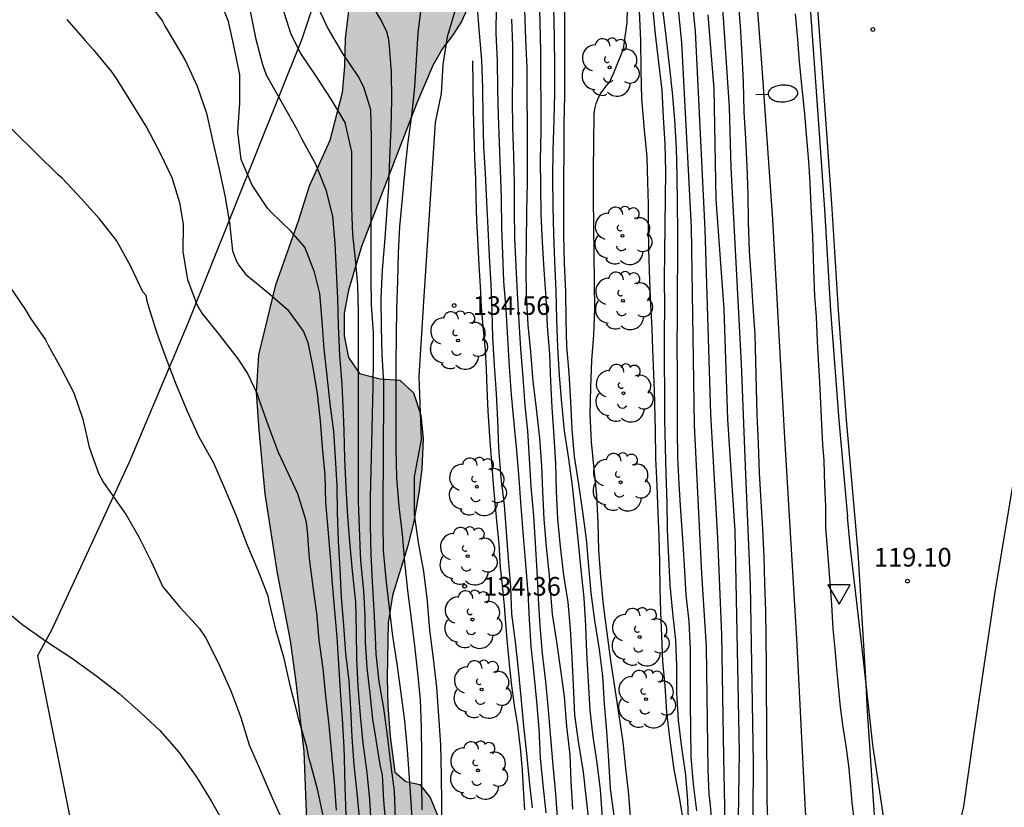
# Model space of a CAD drawing. Units: metres. Extents: x 579244 to 579594, y 4793040 to 4793290.
# Drawn here: x 579515 to 579554, y 4793221 to 4793252 of the extents above; entities that cross this region are included whole.
import ezdxf

# ---------------------------------------------------------------- set-up
doc = ezdxf.new("R2010")
doc.units = ezdxf.units.M
for name, color, linetype in [('020101', 3, 'CABEZA_TALUD'), ('020104', 34, 'Continuous'), ('020204', 9, 'Continuous'), ('020308', 9, 'Continuous'), ('060102', 9, 'Continuous'), ('060113', 4, 'Continuous'), ('060119', 9, 'Continuous'), ('070101', 9, 'ALAMBRADA'), ('100106', 63, 'Continuous'), ('100202', 3, 'Continuous'), ('250202', 9, 'Continuous'), ('260205', 9, 'Continuous'), ('990504', 63, 'Continuous')]:
    doc.layers.add(name, color=color, linetype=linetype)
doc.layers.add('020105', color=24, linetype='Continuous', lineweight=30)
doc.styles.add('ARIAL', font='ARIAL.TTF', dxfattribs={"height": 1})
doc.linetypes.add('ALAMBRADA', pattern='A,1,[203,DONOSTI.shx,S=0.1,R=0,X=0,Y=0],1', length=2)
doc.linetypes.add('CABEZA_TALUD', pattern='A,0.1,[204,DONOSTI.shx,S=0.15,R=0,X=0,Y=0],0,0.2', length=0.3)

# ---------------------------------------------------------------- blocks, each defined once
blk = doc.blocks.new('COTAPU')
blk.add_circle((0, 0), 0.075)
blk = doc.blocks.new('ARBOL')
blk.add_circle((0, 0), 0.0587)
for centre, radius, start, end in [((-0.564, 0.381), 0.532, 92.28, 254.58), ((-0.28, 0.855), 0.3, 359.2878, 173.6078), ((0.097, 0.97), 0.21, 23.1565, 160.4665), ((0.438, 0.881), 0.24, 301.578, 139.328), ((-0.091, 0.321), 0.12, 119.14, 310.56), ((0.656, 0.288), 0.443, 319.8556, 114.7656), ((0.819, -0.249), 0.383, 235.5275, 62.0275), ((-0.556, -0.339), 0.555, 142.64, 266.54), ((-0.039, -0.384), 0.21, 189.64, 323.88), ((0.299, -0.624), 0.532, 224.67, 0.24), ((-0.301, -0.676), 0.45, 213.78, 295.32)]:
    blk.add_arc(centre, radius, start, end)
blk = doc.blocks.new('FAREDI')
blk.add_line((0, 0), (0.5, 0))
blk.add_lwpolyline([(0.5, 0, 0.159986), (0.538, -0.117, 0.106322), (0.675, -0.238, 0.071006), (0.858, -0.309, 0.057309), (1.099, -0.337, 0.057309), (1.339, -0.309, 0.071006), (1.522, -0.238, 0.106322), (1.659, -0.117, 0.159986), (1.697, 0, 0.159986), (1.659, 0.117, 0.106322), (1.522, 0.238, 0.071006), (1.339, 0.309, 0.057309), (1.099, 0.337, 0.057309), (0.858, 0.309, 0.071006), (0.675, 0.238, 0.106322), (0.538, 0.117, 0.159986)], format="xyb", close=True)
blk = doc.blocks.new('SETRA')
at = {"linetype": 'Continuous'}
blk.add_lwpolyline([(0.451, 0.26), (-0.45, 0.26), (-0.001, -0.52)], close=True, dxfattribs=at)

msp = doc.modelspace()

# ---------------------------------------------------------------- hatches: boundary and pattern name
at = {"layer": '990504'}
msp.add_hatch(color=256, dxfattribs=at).paths.add_polyline_path([(579527.299, 4793247.497), (579527.791, 4793249.418), (579527.887, 4793250.47), (579527.919, 4793251.588), (579528.167, 4793253.721), (579529.311, 4793255.735), (579529.837, 4793256.749), (579530.307, 4793257.708), (579530.674, 4793258.751), (579531.213, 4793260.432), (579531.633, 4793262.076), (579532.204, 4793264.71), (579532.727, 4793267.463), (579533.155, 4793269.189), (579533.386, 4793269.92), (579533.766, 4793270.65), (579534.475, 4793270.871), (579535.314, 4793270.522), (579535.967, 4793269.8), (579536.384, 4793268.834), (579536.641, 4793267.557), (579536.59, 4793266.579), (579536.44, 4793265.619), (579536.276, 4793264.907), (579535.465, 4793262.406), (579535.054, 4793260.906), (579534.471, 4793259.076), (579534.229, 4793258.098), (579534.094, 4793257.364), (579533.363, 4793254.36), (579533.094, 4793253.406), (579532.578, 4793252.277), (579532.224, 4793251.715), (579531.811, 4793251.189), (579531.431, 4793250.507), (579530.768, 4793248.957), (579528.555, 4793243.218), (579528.027, 4793241.462), (579527.857, 4793240.542), (579527.865, 4793239.624), (579528.035, 4793238.752), (579528.471, 4793238.109), (579529.302, 4793237.896), (579530.1, 4793237.841), (579530.651, 4793237.338), (579530.946, 4793236.43), (579531.039, 4793235.48), (579530.981, 4793234.259), (579530.865, 4793233.315), (579530.648, 4793232.097), (579530.408, 4793231.132), (579529.802, 4793229.174), (579529.635, 4793228.079), (579529.592, 4793225.87), (579529.611, 4793224.751), (579529.706, 4793223.502), (579529.903, 4793222.073), (579530.339, 4793221.697), (579530.903, 4793221.576), (579531.319, 4793221.057), (579531.706, 4793220.111), (579531.776, 4793219.149), (579531.65, 4793217.951), (579531.232, 4793215.703), (579530.997, 4793214.79), (579530.481, 4793213.245), (579530.223, 4793212.328), (579529.815, 4793210.778), (579529.473, 4793209.214), (579529.305, 4793207.283), (579529.215, 4793204.55), (579529.302, 4793203.117), (579529.522, 4793201.908), (579529.427, 4793201.422), (579528.873, 4793201.159), (579528.038, 4793200.599), (579527.541, 4793199.554), (579527.466, 4793198.538), (579527.483, 4793197.599), (579527.786, 4793195.464), (579528.432, 4793188.65), (579528.587, 4793187.534), (579528.68, 4793186.017), (579528.905, 4793183.51), (579529.452, 4793179.323), (579529.892, 4793174.972), (579529.998, 4793173.572), (579530.171, 4793172.203), (579530.292, 4793170.623), (579530.322, 4793167.914), (579530.244, 4793166.6), (579530.071, 4793165.794), (579529.483, 4793164.16), (579528.928, 4793162.265), (579528.66, 4793161.637), (579528.281, 4793161.175), (579527.853, 4793161.125), (579527.566, 4793161.795), (579527.558, 4793162.93), (579527.632, 4793165.537), (579527.542, 4793171.899), (579527.458, 4793173.434), (579527.185, 4793176.66), (579526.894, 4793181.341), (579526.747, 4793183.031), (579526.189, 4793187.766), (579525.867, 4793191.047), (579525.088, 4793197.277), (579524.399, 4793201.883), (579524.193, 4793203.647), (579524.11, 4793205.206), (579524.126, 4793206.784), (579524.549, 4793209.924), (579524.862, 4793211.785), (579526.062, 4793216.654), (579526.34, 4793218.638), (579526.363, 4793220.125), (579526.248, 4793222.91), (579525.933, 4793225.698), (579525.693, 4793227.367), (579525.175, 4793230.077), (579524.678, 4793233.273), (579524.436, 4793235.835), (579524.336, 4793237.361), (579524.428, 4793238.866), (579525.106, 4793241.674), (579526.028, 4793244.298), (579526.46, 4793245.657)])

# ---------------------------------------------------------------- linework, layer by layer
at = {"layer": '020101'}
for points in [[(579539.736, 4793252.689, 126.843), (579539.792, 4793251.518, 126.796), (579539.806, 4793250.314, 126.728), (579539.833, 4793249.165, 126.686), (579539.935, 4793247.913, 126.61), (579540.036, 4793246.811, 126.584), (579540.062, 4793245.828, 126.571), (579540.091, 4793244.912, 126.561), (579540.098, 4793243.995, 126.548), (579540.114, 4793243.106, 126.523), (579540.148, 4793241.864, 126.478), (579540.19, 4793240.877, 126.472), (579540.237, 4793239.938, 126.45), (579540.272, 4793239.072, 126.449), (579540.34, 4793237.424, 126.42), (579540.375, 4793235.85, 126.376), (579540.389, 4793234.696, 126.367), (579540.443, 4793233.622, 126.37), (579540.488, 4793232.484, 126.371), (579540.529, 4793231.564, 126.371), (579540.555, 4793230.505, 126.334), (579540.567, 4793229.453, 126.328), (579540.587, 4793228.529, 126.311), (579540.632, 4793227.56, 126.284), (579540.672, 4793226.521, 126.258), (579540.764, 4793225.546, 126.214), (579540.838, 4793224.506, 126.206), (579540.956, 4793223.455, 126.156), (579541.132, 4793222.175, 126.126), (579541.348, 4793221.048, 126.091), (579541.527, 4793219.94, 126.088)], [(579535.125, 4793220.56, 134.132), (579535.082, 4793221.414, 134.147), (579535.033, 4793222.151, 134.141), (579534.953, 4793223.047, 134.147), (579534.85, 4793223.949, 134.143), (579534.712, 4793224.768, 134.135), (579534.597, 4793225.648, 134.133), (579534.521, 4793226.286, 134.13), (579534.427, 4793227.269, 134.13), (579534.362, 4793228.05, 134.13), (579534.313, 4793228.784, 134.129), (579534.228, 4793229.588, 134.139), (579534.151, 4793230.323, 134.169), (579534.092, 4793231.248, 134.213), (579534.028, 4793231.916, 134.247), (579533.947, 4793232.744, 134.258), (579533.873, 4793233.663, 134.271), (579533.821, 4793234.39, 134.275), (579533.752, 4793235.217, 134.297), (579533.705, 4793235.789, 134.32), (579533.655, 4793236.593, 134.354), (579533.618, 4793237.51, 134.373), (579533.589, 4793238.286, 134.377), (579533.543, 4793239.066, 134.409), (579533.467, 4793239.872, 134.424), (579533.388, 4793240.776, 134.488), (579533.345, 4793241.621, 134.543), (579533.296, 4793242.471, 134.602), (579533.241, 4793243.516, 134.599), (579533.2, 4793244.247, 134.598), (579533.168, 4793245.148, 134.598), (579533.153, 4793245.94, 134.614), (579533.125, 4793246.794, 134.619), (579533.086, 4793247.726, 134.62), (579533.069, 4793248.718, 134.616), (579533.054, 4793249.751, 134.629), (579533.042, 4793250.689, 134.626)]]:
    msp.add_polyline3d(points, dxfattribs=at)
at = {"layer": '020104', "flags": 128}
for points, elevation in [([(579541.526, 4793256.439), (579541.982, 4793251.882), (579542.376, 4793243.899), (579542.609, 4793236.476), (579542.891, 4793231.491), (579543.043, 4793227.596), (579543.121, 4793222.695), (579543.198, 4793219.339), (579543.166, 4793218.895), (579543.581, 4793214.499), (579544.315, 4793209.563), (579545.052, 4793204.188), (579545.111, 4793203.928), (579545.372, 4793202.046), (579545.603, 4793201.263), (579545.762, 4793200.989), (579545.882, 4793200.866), (579546.357, 4793200.791), (579551.652, 4793200.804)], 123), ([(579541.028, 4793255.486), (579541.43, 4793251.42), (579541.82, 4793243.994), (579541.95, 4793236.031), (579542.24, 4793230.068), (579542.428, 4793227.116), (579542.5, 4793222.153), (579542.541, 4793221.192), (579542.597, 4793220.745), (579543.109, 4793214.401), (579544.058, 4793208.485), (579544.746, 4793203.266), (579545.037, 4793201.388), (579545.126, 4793200.512), (579545.331, 4793200.014), (579545.63, 4793199.707), (579551.933, 4793199.715)], 124), ([(579519.918, 4793253.093), (579520.535, 4793252.307), (579520.655, 4793252.074), (579520.898, 4793251.672), (579521.477, 4793250.697), (579521.939, 4793249.669), (579522.316, 4793248.582), (579522.578, 4793247.436), (579522.815, 4793246.38), (579523.056, 4793245.268), (579523.242, 4793244.17), (579523.366, 4793243.053), (579523.509, 4793242.66), (579523.621, 4793242.466), (579523.894, 4793242.109), (579524.777, 4793241.384), (579525.575, 4793240.688), (579526.22, 4793239.808), (579526.395, 4793239.362), (579526.592, 4793238.356), (579526.766, 4793237.297), (579526.887, 4793236.209), (579526.975, 4793235.142), (579527.078, 4793234.04), (579527.114, 4793232.918), (579527.204, 4793231.851), (579527.299, 4793230.737), (579527.371, 4793229.645), (579527.47, 4793228.56), (579527.558, 4793227.502), (579527.63, 4793226.435), (579527.703, 4793225.339), (579527.778, 4793224.221), (579527.849, 4793223.064), (579527.857, 4793222.652), (579527.88, 4793221.466), (579527.926, 4793220.342)], 142), ([(579528.484, 4793220.121), (579528.376, 4793221.244), (579528.266, 4793222.364), (579528.187, 4793223.476), (579528.129, 4793224.624), (579528.055, 4793225.745), (579527.931, 4793226.847), (579527.841, 4793227.969), (579527.755, 4793229.118), (579527.696, 4793230.258), (579527.631, 4793231.369), (579527.591, 4793232.523), (579527.571, 4793233.61), (579527.515, 4793234.716), (579527.443, 4793235.797), (579527.299, 4793236.894), (579527.173, 4793238.014), (579527.057, 4793239.091), (579526.974, 4793240.219), (579526.878, 4793241.336), (579526.668, 4793242.189), (579526.27, 4793243.199), (579525.708, 4793243.837), (579524.937, 4793244.586), (579524.767, 4793244.757), (579524.155, 4793245.687), (579523.712, 4793246.726), (579523.583, 4793247.835), (579523.654, 4793248.988), (579523.655, 4793250.124), (579523.437, 4793251.236), (579523.201, 4793252.273), (579522.811, 4793253.264)], 141), ([(579526.726, 4793252.995), (579527.204, 4793251.987), (579527.786, 4793250.985), (579528.436, 4793250.036), (579528.633, 4793249.649), (579528.914, 4793248.733), (579528.95, 4793247.619), (579528.942, 4793246.47), (579528.928, 4793245.427), (579528.931, 4793244.316), (579528.931, 4793243.203), (579528.929, 4793241.972), (579528.944, 4793240.858), (579529.026, 4793239.781), (579529.03, 4793238.691), (579529.009, 4793237.582), (579528.981, 4793236.47), (579528.964, 4793235.335), (579528.932, 4793234.218), (579528.912, 4793233.106), (579528.91, 4793231.994), (579528.933, 4793230.826), (579528.984, 4793229.732), (579529.053, 4793228.591), (579529.107, 4793227.498), (579529.133, 4793226.823), (579529.261, 4793225.723), (579529.437, 4793224.649), (579529.59, 4793223.548), (579529.73, 4793222.425), (579529.876, 4793221.303), (579529.909, 4793220.193)], 138), ([(579528.757, 4793253.288), (579529.368, 4793252.284), (579529.559, 4793251.871), (579529.624, 4793251.622), (579529.657, 4793251.423), (579529.751, 4793250.254), (579529.77, 4793249.123), (579529.743, 4793247.986), (579529.687, 4793246.775), (579529.642, 4793245.628), (579529.56, 4793244.492), (579529.485, 4793243.38), (579529.387, 4793242.279), (579529.337, 4793241.141), (579529.348, 4793239.977), (579529.373, 4793238.861), (579529.445, 4793237.755), (579529.441, 4793236.63), (579529.431, 4793235.499), (579529.433, 4793234.398), (579529.422, 4793233.231), (579529.416, 4793232.066), (579529.428, 4793230.997), (579529.531, 4793229.835), (579529.668, 4793228.666), (579529.803, 4793227.538), (579529.976, 4793226.428), (579530.144, 4793225.256), (579530.283, 4793224.142), (579530.39, 4793222.973), (579530.479, 4793221.829), (579530.551, 4793220.677), (579530.611, 4793219.594)], 137), ([(579535.439, 4793220.639), (579535.316, 4793221.709), (579535.214, 4793222.819), (579535.094, 4793223.93), (579534.988, 4793225.091), (579534.876, 4793226.205), (579534.753, 4793227.32), (579534.612, 4793228.424), (579534.564, 4793229.532), (579534.479, 4793230.662), (579534.395, 4793231.748), (579534.308, 4793232.816), (579534.185, 4793233.917), (579534.081, 4793235.124), (579534.044, 4793236.222), (579533.988, 4793237.312), (579533.916, 4793238.428), (579533.849, 4793239.543), (579533.817, 4793240.622), (579533.776, 4793241.711), (579533.712, 4793242.83), (579533.65, 4793243.964), (579533.595, 4793245.038), (579533.546, 4793246.159), (579533.486, 4793247.245), (579533.453, 4793248.415), (579533.444, 4793249.586), (579533.402, 4793250.712), (579533.301, 4793251.803), (579533.209, 4793252.978)], 134), ([(579539.399, 4793220.082), (579539.313, 4793221.168), (579539.19, 4793222.229), (579539.095, 4793223.276), (579538.932, 4793224.363), (579538.759, 4793225.501), (579538.597, 4793226.57), (579538.441, 4793227.678), (579538.302, 4793228.809), (579538.189, 4793229.932), (579538.109, 4793231.01), (579538.082, 4793232.11), (579538.032, 4793233.204), (579537.916, 4793234.267), (579537.813, 4793235.369), (579537.763, 4793236.488), (579537.783, 4793237.551), (579537.83, 4793238.638), (579537.913, 4793239.666), (579537.943, 4793240.706), (579537.94, 4793241.803), (579537.924, 4793242.915), (579537.906, 4793244.063), (579537.901, 4793245.157), (579537.901, 4793246.261), (579537.902, 4793247.41), (579537.926, 4793248.532), (579537.948, 4793248.759), (579537.999, 4793248.977), (579538.076, 4793249.176), (579538.166, 4793249.355), (579538.411, 4793249.674), (579538.539, 4793249.828), (579538.708, 4793250.208), (579539.106, 4793251.176), (579539.255, 4793252.236), (579539.274, 4793253.328)], 127), ([(579543.058, 4793253.229), (579543.359, 4793248.828), (579543.418, 4793246.397), (579543.835, 4793238.494), (579544.006, 4793234.05), (579544.197, 4793229.617), (579544.315, 4793222.449), (579544.297, 4793218.458), (579544.621, 4793213.52), (579545.027, 4793210.611), (579545.7, 4793206.185), (579545.938, 4793204.255), (579546.242, 4793203.973), (579546.724, 4793203.914), (579550.874, 4793203.92)], 121), ([(579525.362, 4793252.869), (579525.699, 4793251.809), (579526.104, 4793250.988), (579526.747, 4793250.028), (579527.328, 4793249.142), (579527.89, 4793248.208), (579528.152, 4793247.033), (579528.156, 4793245.906), (579528.156, 4793244.797), (579528.192, 4793243.696), (579528.298, 4793242.715), (579528.395, 4793241.669), (579528.419, 4793240.576), (579528.42, 4793239.481), (579528.419, 4793238.405), (579528.419, 4793237.354), (579528.42, 4793236.276), (579528.418, 4793235.147), (579528.418, 4793234.056), (579528.427, 4793232.949), (579528.459, 4793231.916), (579528.508, 4793230.837), (579528.534, 4793230.424), (579528.638, 4793229.38), (579528.688, 4793228.35), (579528.704, 4793227.301), (579528.773, 4793226.272), (579528.89, 4793225.241), (579529.005, 4793224.205), (579529.13, 4793223.391), (579529.293, 4793222.37), (579529.382, 4793221.968), (579529.448, 4793220.929), (579529.496, 4793220.344)], 139), ([(579530.961, 4793252.898), (579530.824, 4793251.818), (579530.757, 4793250.722), (579530.693, 4793249.626), (579530.565, 4793248.49), (579530.425, 4793247.429), (579530.301, 4793246.303), (579530.193, 4793245.152), (579530.082, 4793244.024), (579530.028, 4793242.967), (579530.012, 4793241.831), (579529.97, 4793240.726), (579529.937, 4793238.54), (579529.937, 4793237.425), (579529.935, 4793236.217), (579529.939, 4793235.107), (579529.962, 4793233.912), (579530.063, 4793232.759), (579530.189, 4793231.644), (579530.289, 4793230.527), (579530.402, 4793229.385), (579530.559, 4793228.247), (579530.69, 4793227.157), (579530.809, 4793226.07), (579530.912, 4793224.988), (579530.957, 4793223.876), (579530.969, 4793222.727), (579530.976, 4793221.616), (579530.984, 4793220.555)], 136), ([(579533.982, 4793252.859), (579533.969, 4793251.8), (579534.013, 4793250.695), (579534.029, 4793249.565), (579534.063, 4793248.476), (579534.095, 4793247.411), (579534.135, 4793246.312), (579534.181, 4793245.166), (579534.198, 4793243.971), (579534.234, 4793242.906), (579534.272, 4793241.821), (579534.363, 4793240.688), (579534.431, 4793239.539), (579534.507, 4793238.376), (579534.584, 4793237.252), (579534.686, 4793236.11), (579534.793, 4793235.008), (579534.885, 4793233.872), (579534.969, 4793232.746), (579535.067, 4793231.572), (579535.163, 4793230.446), (579535.245, 4793229.291), (579535.309, 4793228.234), (579535.377, 4793227.123), (579535.496, 4793226.017), (579535.596, 4793224.913), (579535.698, 4793223.817), (579535.753, 4793222.653), (579535.849, 4793221.57), (579535.98, 4793220.443)], 133), ([(579537.058, 4793220.59), (579536.995, 4793221.712), (579536.955, 4793222.768), (579536.821, 4793223.91), (579536.729, 4793225.114), (579536.576, 4793226.172), (579536.417, 4793227.31), (579536.245, 4793228.423), (579536.15, 4793229.577), (579536.119, 4793229.986), (579536.009, 4793231.132), (579535.91, 4793232.249), (579535.849, 4793233.361), (579535.815, 4793234.415), (579535.729, 4793235.516), (579535.594, 4793236.699), (579535.461, 4793237.807), (579535.369, 4793238.979), (579535.271, 4793240.064), (579535.199, 4793241.23), (579535.189, 4793242.344), (579535.194, 4793243.392), (579535.213, 4793244.615), (579535.233, 4793245.793), (579535.243, 4793246.915), (579535.242, 4793248.119), (579535.219, 4793249.255), (579535.219, 4793250.405), (579535.169, 4793251.544), (579535.126, 4793252.743)], 131), ([(579536.282, 4793252.821), (579536.308, 4793251.633), (579536.321, 4793250.49), (579536.321, 4793249.391), (579536.299, 4793248.317), (579536.254, 4793247.103), (579536.251, 4793245.973), (579536.262, 4793244.829), (579536.288, 4793243.733), (579536.323, 4793242.625), (579536.373, 4793241.435), (579536.408, 4793240.282), (579536.444, 4793239.168), (579536.518, 4793238.033), (579536.602, 4793236.912), (579536.712, 4793235.8), (579536.889, 4793234.685), (579537.041, 4793233.593), (579537.155, 4793232.454), (579537.279, 4793231.316), (579537.391, 4793230.215), (579537.499, 4793229.082), (579537.573, 4793227.966), (579537.618, 4793226.883), (579537.674, 4793225.721), (579537.748, 4793224.573), (579537.865, 4793223.508), (579538.033, 4793222.454), (579538.163, 4793221.358), (579538.237, 4793220.247)], 129), ([(579538.731, 4793220.32), (579538.581, 4793221.42), (579538.511, 4793222.541), (579538.434, 4793223.718), (579538.342, 4793224.823), (579538.267, 4793225.929), (579538.14, 4793227.01), (579537.954, 4793228.171), (579537.806, 4793229.283), (579537.708, 4793230.364), (579537.619, 4793231.451), (579537.463, 4793232.553), (579537.3, 4793233.654), (579537.133, 4793234.767), (579537.038, 4793235.859), (579536.981, 4793236.976), (579536.912, 4793238.124), (579536.823, 4793239.203), (579536.801, 4793240.27), (579536.786, 4793241.405), (579536.73, 4793242.531), (579536.699, 4793243.664), (579536.698, 4793244.799), (579536.705, 4793245.923), (579536.72, 4793247.078), (579536.714, 4793248.202), (579536.74, 4793249.301), (579536.744, 4793250.452), (579536.735, 4793251.541), (579536.735, 4793252.706)], 128), ([(579540.276, 4793252.87), (579540.377, 4793251.763), (579540.511, 4793250.625), (579540.647, 4793249.504), (579540.704, 4793248.425), (579540.76, 4793247.333), (579540.787, 4793246.242), (579540.784, 4793245.183), (579540.766, 4793244.087), (579540.75, 4793242.954), (579540.738, 4793241.913), (579540.747, 4793240.821), (579540.74, 4793239.704), (579540.737, 4793238.53), (579540.749, 4793237.406), (579540.757, 4793236.276), (579540.774, 4793235.129), (579540.803, 4793234.078), (579540.842, 4793232.906), (579540.865, 4793231.828), (579540.917, 4793230.701), (579540.963, 4793229.613), (579541.068, 4793228.479), (579541.189, 4793227.39), (579541.229, 4793226.356), (579541.241, 4793225.256), (579541.305, 4793224.167), (579541.435, 4793223.06), (579541.596, 4793221.953), (579541.679, 4793220.915), (579541.716, 4793219.848)], 126), ([(579546.013, 4793252.584), (579546.108, 4793251.555), (579546.178, 4793250.656), (579546.292, 4793249.458), (579546.381, 4793248.559), (579546.456, 4793247.725), (579546.553, 4793246.637), (579546.606, 4793245.777), (579546.646, 4793244.85), (579546.706, 4793243.622), (579546.755, 4793242.293), (579546.789, 4793241.217), (579546.853, 4793240.397), (579546.903, 4793239.411), (579546.937, 4793238.679), (579546.986, 4793237.764), (579547.035, 4793236.914), (579547.073, 4793236.054), (579547.113, 4793235.254), (579547.16, 4793234.593), (579547.192, 4793233.622), (579547.231, 4793232.762), (579547.234, 4793231.922), (579547.294, 4793231.082), (579547.476, 4793228.812), (579547.522, 4793227.843), (579547.604, 4793227.034), (579547.676, 4793226.239), (579547.751, 4793225.386), (579547.817, 4793224.682), (579547.93, 4793223.889), (579548.053, 4793223.133), (579548.152, 4793222.324), (579548.238, 4793221.486), (579548.287, 4793220.851), (579548.39, 4793220.046)], 119), ([(579516.693, 4793252.36), (579517.436, 4793251.503), (579517.753, 4793251.141), (579518.514, 4793250.229), (579518.654, 4793250.026), (579519.284, 4793249.012), (579519.92, 4793247.997), (579520.456, 4793246.982), (579520.924, 4793245.999), (579521.232, 4793244.985), (579521.38, 4793244.122), (579521.359, 4793243.007), (579521.549, 4793241.89), (579521.927, 4793240.884), (579522.131, 4793240.539), (579522.843, 4793239.658), (579523.582, 4793238.708), (579523.975, 4793238.115), (579524.36, 4793237.296), (579524.422, 4793237.08), (579524.794, 4793236.018), (579525.204, 4793234.943), (579525.702, 4793233.885), (579525.982, 4793233.286), (579526.311, 4793232.199), (579526.366, 4793231.777), (579526.453, 4793230.673), (579526.601, 4793229.53), (579526.746, 4793228.475), (579526.836, 4793227.378), (579527.005, 4793226.242), (579527.11, 4793225.134), (579527.239, 4793223.959), (579527.344, 4793222.813), (579527.454, 4793221.659), (579527.543, 4793220.547)], 143), ([(579534.595, 4793252.368), (579534.638, 4793251.293), (579534.634, 4793250.163), (579534.618, 4793249.089), (579534.632, 4793248.024), (579534.669, 4793246.877), (579534.695, 4793245.759), (579534.695, 4793244.66), (579534.711, 4793243.56), (579534.764, 4793242.431), (579534.827, 4793241.348), (579534.894, 4793240.191), (579534.954, 4793239.099), (579535.045, 4793237.956), (579535.129, 4793236.82), (579535.233, 4793235.801), (579535.302, 4793234.69), (579535.373, 4793233.554), (579535.479, 4793232.38), (579535.543, 4793231.291), (579535.617, 4793230.155), (579535.664, 4793229.062), (579535.734, 4793227.958), (579535.826, 4793226.843), (579535.959, 4793225.721), (579536.067, 4793224.584), (579536.162, 4793223.451), (579536.255, 4793222.36), (579536.362, 4793221.182), (579536.444, 4793220.089)], 132), ([(579542.49, 4793252.547), (579542.737, 4793249.57), (579542.821, 4793245.114), (579543.146, 4793240.704), (579543.29, 4793236.261), (579543.584, 4793231.781), (579543.761, 4793222.887), (579543.686, 4793218.414), (579544.042, 4793214.506), (579544.834, 4793209.163), (579545.359, 4793204.719), (579545.565, 4793203.771), (579545.695, 4793202.802), (579545.787, 4793202.355), (579545.938, 4793201.975), (579546.346, 4793201.882), (579551.383, 4793201.882)], 122), ([(579527.033, 4793220.261), (579526.797, 4793221.339), (579526.501, 4793222.431), (579526.441, 4793222.656), (579526.353, 4793223.087), (579526.031, 4793224.178), (579525.982, 4793224.416), (579525.703, 4793225.505), (579525.448, 4793226.644), (579525.123, 4793227.761), (579524.842, 4793228.934), (579524.801, 4793229.15), (579524.394, 4793230.192), (579523.944, 4793231.259), (579523.532, 4793232.376), (579523.054, 4793233.479), (579522.616, 4793234.509), (579522.019, 4793235.545), (579521.553, 4793236.586), (579521.107, 4793237.639), (579520.701, 4793238.734), (579520.314, 4793239.761), (579519.995, 4793240.79), (579519.933, 4793241.016), (579519.895, 4793241.245), (579519.759, 4793241.395), (579519.246, 4793242.474), (579518.691, 4793243.458), (579518.016, 4793244.338), (579517.276, 4793245.154), (579516.513, 4793245.965), (579516.342, 4793246.101), (579512.76, 4793249.614)], 144), ([(579552.39, 4793218.885), (579552.801, 4793220.696), (579553.206, 4793223.535), (579554.047, 4793229.233), (579554.913, 4793234.394)], 119), ([(579513.997, 4793228.747), (579514.924, 4793228.006), (579515.884, 4793227.333), (579516.89, 4793226.679), (579517.902, 4793225.935), (579518.807, 4793225.244), (579519.677, 4793224.459), (579520.445, 4793223.753), (579521.198, 4793222.875), (579521.931, 4793221.858), (579522.5, 4793220.917), (579523.036, 4793219.961)], 146)]:
    msp.add_lwpolyline(points, dxfattribs=dict(at, elevation=elevation))
at = {"layer": '020105', "flags": 128}
for points, elevation in [([(579537.743, 4793219.832), (579537.619, 4793220.979), (579537.488, 4793222.077), (579537.304, 4793223.222), (579537.143, 4793224.37), (579537.09, 4793225.576), (579537.04, 4793226.684), (579536.971, 4793227.836), (579536.874, 4793228.91), (579536.7, 4793230.003), (579536.56, 4793231.147), (579536.454, 4793232.266), (579536.408, 4793233.373), (579536.375, 4793234.496), (579536.316, 4793235.571), (579536.236, 4793236.744), (579536.177, 4793237.793), (579536.137, 4793238.886), (579536.048, 4793240.036), (579535.988, 4793241.161), (579535.903, 4793242.289), (579535.845, 4793243.4), (579535.793, 4793244.518), (579535.775, 4793245.61), (579535.767, 4793246.721), (579535.79, 4793247.833), (579535.79, 4793248.925), (579535.773, 4793250.032), (579535.774, 4793251.091), (579535.749, 4793252.202), (579535.726, 4793253.267)], 130), ([(579543.699, 4793253.222), (579543.801, 4793252.092), (579543.864, 4793250.934), (579543.914, 4793249.827), (579543.944, 4793248.638), (579544.01, 4793247.547), (579544.065, 4793246.438), (579544.105, 4793245.346), (579544.126, 4793244.192), (579544.166, 4793243.031), (579544.238, 4793241.884), (579544.308, 4793240.809), (579544.395, 4793239.697), (579544.42, 4793238.593), (579544.448, 4793237.5), (579544.469, 4793236.454), (579544.526, 4793235.283), (579544.565, 4793234.109), (579544.624, 4793232.982), (579544.703, 4793231.852), (579544.753, 4793230.731), (579544.783, 4793229.666), (579544.816, 4793228.564), (579544.825, 4793227.482), (579544.842, 4793226.39), (579544.849, 4793225.262), (579544.852, 4793224.173), (579544.852, 4793223.089), (579544.87, 4793222.011), (579544.877, 4793220.934), (579544.917, 4793219.86)], 120), ([(579524.057, 4793252.758), (579524.286, 4793251.611), (579524.57, 4793250.541), (579524.717, 4793250.132), (579524.829, 4793249.936), (579525.376, 4793248.962), (579525.959, 4793247.941), (579526.156, 4793247.544), (579526.71, 4793246.55), (579527.127, 4793245.504), (579527.395, 4793244.441), (579527.49, 4793243.341), (579527.531, 4793242.228), (579527.595, 4793241.126), (579527.617, 4793240.013), (579527.669, 4793238.856), (579527.763, 4793237.668), (579527.816, 4793236.491), (579527.843, 4793235.804), (579527.877, 4793234.684), (579527.928, 4793233.519), (579527.99, 4793232.361), (579528.091, 4793231.184), (579528.193, 4793230.039), (579528.318, 4793228.912), (579528.341, 4793227.749), (579528.355, 4793226.635), (579528.41, 4793225.517), (579528.507, 4793224.348), (579528.608, 4793223.24), (579528.769, 4793222.062), (579528.877, 4793220.974), (579528.944, 4793219.816)], 140), ([(579532.327, 4793252.731), (579532.001, 4793251.652), (579531.833, 4793250.539), (579531.762, 4793249.374), (579531.52, 4793248.206), (579531.053, 4793241.002), (579530.865, 4793237.996), (579530.959, 4793235.461), (579530.677, 4793233.958), (579530.672, 4793232.441), (579530.841, 4793231.313), (579531.046, 4793230.15), (579531.198, 4793228.952), (579531.293, 4793227.786), (579531.446, 4793226.646), (579531.572, 4793225.495), (579531.654, 4793224.334), (579531.731, 4793223.173), (579531.769, 4793221.926), (579531.773, 4793220.822), (579531.79, 4793219.679)], 135), ([(579540.674, 4793252.788), (579540.81, 4793251.684), (579540.941, 4793250.511), (579541.064, 4793249.416), (579541.154, 4793248.321), (579541.224, 4793247.182), (579541.249, 4793246.063), (579541.266, 4793244.944), (579541.273, 4793243.809), (579541.269, 4793242.689), (579541.267, 4793241.527), (579541.26, 4793240.41), (579541.255, 4793239.225), (579541.262, 4793238.071), (579541.258, 4793236.932), (579541.265, 4793235.805), (579541.277, 4793234.742), (579541.333, 4793233.677), (579541.402, 4793232.567), (579541.474, 4793231.46), (579541.55, 4793230.39), (579541.614, 4793229.213), (579541.728, 4793228.13), (579541.792, 4793227.01), (579541.79, 4793225.921), (579541.779, 4793224.857), (579541.795, 4793223.785), (579541.819, 4793222.68), (579541.908, 4793221.591), (579542.042, 4793220.519)], 125), ([(579514.404, 4793241.603), (579515.005, 4793240.72), (579515.223, 4793240.356), (579515.844, 4793239.461), (579515.948, 4793239.258), (579516.473, 4793238.316), (579516.972, 4793237.336), (579517.347, 4793236.269), (579517.597, 4793235.151), (579517.971, 4793234.101), (579518.171, 4793233.725), (579518.829, 4793232.783), (579519.086, 4793232.422), (579519.611, 4793231.518), (579520.091, 4793230.55), (579520.563, 4793229.528), (579521.243, 4793228.714), (579522.018, 4793227.867), (579522.276, 4793227.486), (579522.793, 4793226.479), (579523.293, 4793225.351), (579523.703, 4793224.268), (579524.037, 4793223.177), (579524.509, 4793222.098), (579524.908, 4793221.157), (579525.39, 4793220.095)], 145)]:
    msp.add_lwpolyline(points, dxfattribs=dict(at, elevation=elevation))
at = {"layer": '060102'}
for points in [[(579543.911, 4793290.311, 118.739), (579543.931, 4793290.142, 118.741), (579544.147, 4793287.928, 118.782), (579544.579, 4793282.662, 118.836), (579545.053, 4793277.589, 118.96), (579545.656, 4793270.214, 119.108), (579547.255, 4793247.983, 119.176), (579547.486, 4793244.734, 119.17), (579547.736, 4793240.666, 119.182), (579548.069, 4793236.253, 119.127), (579548.54, 4793230.91, 119.142), (579548.836, 4793225.849, 119.14)], [(579548.836, 4793225.849, 119.14), (579548.914, 4793224.509, 119.14), (579549.185, 4793220.358, 119.093), (579549.559, 4793216.402, 119.078), (579549.883, 4793212.829, 119.057), (579550.065, 4793210.167, 118.979), (579551.215, 4793209.154, 119.006)]]:
    msp.add_polyline3d(points, dxfattribs=at)
at = {"layer": '060113'}
msp.add_polyline3d([(579546.462, 4793220.056, 119.333), (579546.434, 4793220.513, 119.331), (579546.076, 4793227.453, 119.351), (579545.585, 4793235.748, 119.305), (579545.115, 4793244.302, 119.273), (579544.671, 4793250.601, 119.242), (579544.201, 4793256.718, 119.224), (579543.645, 4793263.995, 119.172), (579543.25, 4793270.427, 119.103), (579542.871, 4793277.41, 119.006), (579542.332, 4793284.219, 118.796), (579541.906, 4793287.836, 118.769), (579541.596, 4793290.311, 118.727)], dxfattribs=at)
at = {"layer": '060119'}
for points in [[(579543.621, 4793290.311, 118.655), (579543.645, 4793290.109, 118.658), (579543.86, 4793287.901, 118.699), (579544.292, 4793282.635, 118.753), (579544.766, 4793277.562, 118.877), (579545.369, 4793270.191, 119.025), (579546.968, 4793247.962, 119.093)], [(579546.968, 4793247.962, 119.093), (579547.187, 4793244.714, 119.168), (579547.437, 4793240.646, 119.18), (579547.77, 4793236.229, 119.125), (579548.112, 4793232.346, 119.136)], [(579548.836, 4793225.849, 118.946), (579548.69, 4793227.163, 118.936), (579548.385, 4793229.818, 119.013), (579548.241, 4793231.073, 119.049), (579548.112, 4793232.346, 119.136)], [(579551.215, 4793209.154, 119.144), (579550.621, 4793213.285, 118.861), (579549.728, 4793219.219, 118.95), (579549.132, 4793223.177, 118.966), (579548.836, 4793225.849, 118.946)]]:
    msp.add_polyline3d(points, dxfattribs=at)
at = {"layer": '070101'}
msp.add_polyline3d([(579536.393, 4793290.311, 123.844), (579535.994, 4793284.519, 125.205), (579533.912, 4793275.003, 128.12), (579530.395, 4793264.251, 133.086), (579526.154, 4793251.556, 138.711), (579521.554, 4793240.098, 143.509), (579519.222, 4793234.576, 144.867), (579516.088, 4793227.818, 146.172), (579515.522, 4793226.75, 146.546), (579516.912, 4793219.787, 147.169), (579518.716, 4793212.339, 147.11), (579520.105, 4793206.099, 146.832), (579521.176, 4793200.836, 146.891), (579525.29, 4793180.128, 146.603), (579525.588, 4793171.662, 147.583), (579525.506, 4793160.245, 146.408)], dxfattribs=at)
at = {"layer": '100106', "elevation": 136.871, "flags": 128}
for points in [[(579526.363, 4793220.125), (579526.248, 4793222.91), (579525.933, 4793225.698), (579525.693, 4793227.367), (579525.175, 4793230.077), (579524.678, 4793233.273), (579524.436, 4793235.835), (579524.336, 4793237.361), (579524.428, 4793238.866), (579525.106, 4793241.674), (579526.028, 4793244.298), (579526.46, 4793245.657), (579527.299, 4793247.497), (579527.791, 4793249.418), (579527.887, 4793250.47), (579527.919, 4793251.588), (579528.167, 4793253.721)], [(579533.094, 4793253.406), (579532.578, 4793252.277), (579532.224, 4793251.715), (579531.811, 4793251.189), (579531.431, 4793250.507), (579530.768, 4793248.957), (579528.555, 4793243.218), (579528.027, 4793241.462), (579527.857, 4793240.542), (579527.865, 4793239.624), (579528.035, 4793238.752), (579528.471, 4793238.109), (579529.302, 4793237.896), (579530.1, 4793237.841), (579530.651, 4793237.338), (579530.946, 4793236.43), (579531.039, 4793235.48), (579530.981, 4793234.259), (579530.865, 4793233.315), (579530.648, 4793232.097), (579530.408, 4793231.132), (579529.802, 4793229.174), (579529.635, 4793228.079), (579529.592, 4793225.87), (579529.611, 4793224.751), (579529.706, 4793223.502), (579529.903, 4793222.073), (579530.339, 4793221.697), (579530.903, 4793221.576), (579531.319, 4793221.057), (579531.706, 4793220.111)]]:
    msp.add_lwpolyline(points, dxfattribs=at)

# ---------------------------------------------------------------- block references
at = {"layer": '020204', "rotation": 359.9987685839998}
for p in [(579549.14, 4793251.952, 119.123), (579532.285, 4793240.846, 134.56), (579532.709, 4793229.549, 134.362), (579550.532, 4793229.759, 119.103)]:
    msp.add_blockref('COTAPU', p, dxfattribs=at)
at = {"layer": '100202', "rotation": 359.9987685839998}
for p in [(579538.543, 4793250.427, 126.845), (579539.061, 4793243.651, 126.711), (579539.08, 4793241.034, 126.568), (579532.438, 4793239.44, 134.239), (579532.439, 4793239.44, 134.24), (579539.102, 4793237.316, 126.594), (579533.199, 4793233.555, 134.242), (579538.986, 4793233.738, 126.546), (579532.825, 4793230.762, 134.241), (579533.021, 4793228.21, 134.225), (579539.753, 4793227.508, 126.457), (579533.39, 4793225.398, 134.197), (579540.012, 4793225.01, 126.426), (579533.249, 4793222.143, 134.206)]:
    msp.add_blockref('ARBOL', p, dxfattribs=at)
at = {"layer": '250202', "rotation": 1.966068574138261}
msp.add_blockref('FAREDI', (579544.422, 4793249.339, 119.207), dxfattribs=at)
at = {"layer": '260205', "rotation": 359.9987685839998}
msp.add_blockref('SETRA', (579547.781, 4793229.351, 118.553), dxfattribs=at)

# ---------------------------------------------------------------- texts
at = {"layer": '020308', "style": 'ARIAL'}
for s, p in [('134.56', (579533.035, 4793240.471, 134.556)), ('119.10', (579549.185, 4793230.345, 119.1)), ('134.36', (579533.458, 4793229.174, 134.358))]:
    msp.add_text(s, height=0.75, rotation=359.9988, dxfattribs=at).set_placement(p)

doc.saveas('drawing.dxf')
